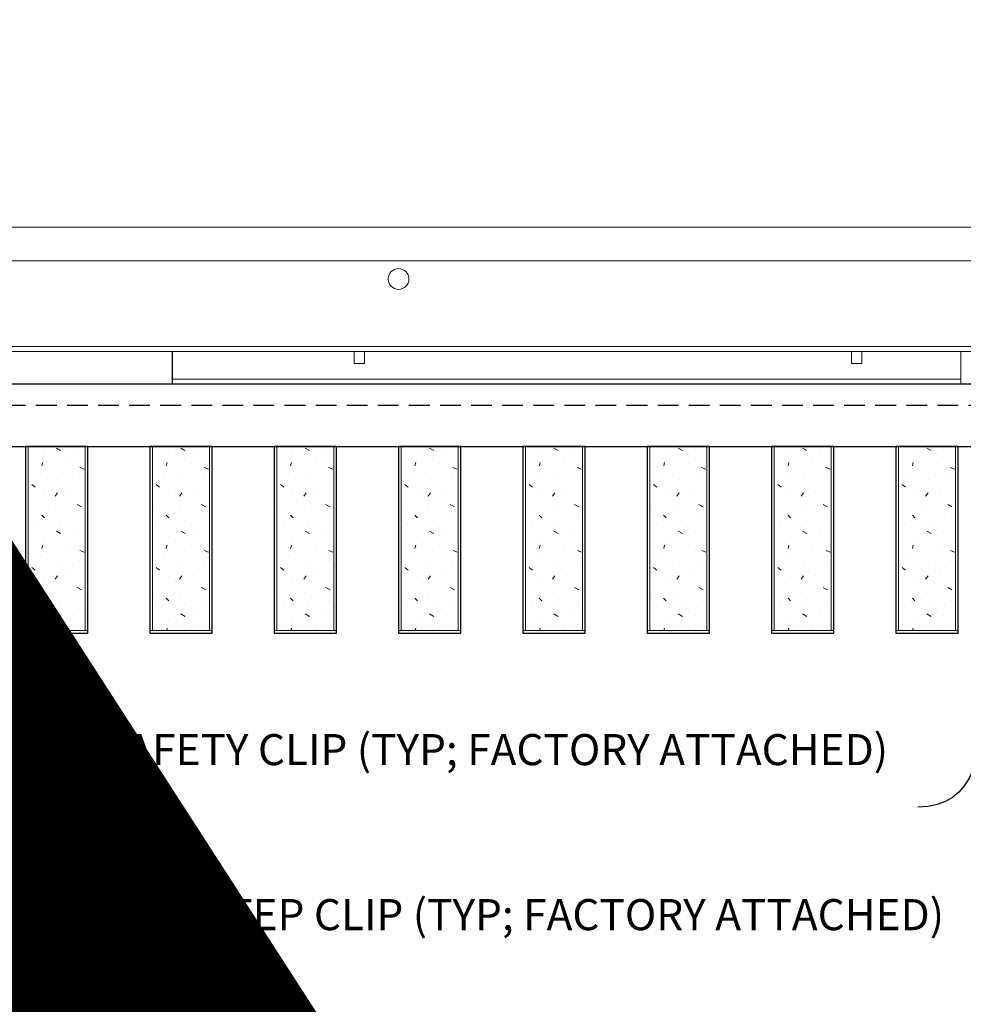
# Model space of a CAD drawing. Units: inches. Extents: x 0 to 3506, y 0 to 1152.
# Drawn here: x 2833 to 2844, y 714 to 726 of the extents above; entities that cross this region are included whole.
import ezdxf
from ezdxf import colors
from ezdxf.entities.mleader import LeaderData, LeaderLine
from ezdxf.enums import TextEntityAlignment as Align
from ezdxf.math import Vec2, Vec3

# ---------------------------------------------------------------- set-up
doc = ezdxf.new("R2010")
doc.units = ezdxf.units.IN
doc.header["$MEASUREMENT"] = 0
doc.linetypes.add('HIDDEN', pattern=[0.375, 0.25, -0.125])
for name, color, linetype, lineweight in [('Z-ANNO-NOTE', 7, 'Continuous', 35), ('Z-CLNG-TEES', 3, 'Continuous', 18), ('Z-CLNG-WOOD', 5, 'Continuous', 25), ('Z-CLNG-WOOD-PATT', 2, 'Continuous', 15), ('Z-CLNG-WOOD-TRIM', 4, 'Continuous', 25)]:
    doc.layers.add(name, color=color, linetype=linetype, lineweight=lineweight)
doc.layers.add('Z-ANNO-NPLT', color=252, linetype='Continuous', lineweight=35, plot=False)
doc.styles.add('1-4', font='arial.ttf', dxfattribs={"height": 0.375})
doc.styles.get("Standard").update_dxf_attribs({"font": 'arial.ttf', "height": 0.09375})

msp = doc.modelspace()

# ---------------------------------------------------------------- linework, layer by layer
at = {"layer": 'Z-CLNG-TEES'}
for p, q in [((2822.882265, 723.617719), (2845.132265, 723.617719)), ((2822.526796, 723.211469), (2845.487734, 723.211469)), ((2823.445265, 722.180219), (2844.382265, 722.180219)), ((2823.445265, 722.117719), (2844.382265, 722.117719)), ((2844.163515, 722.117719), (2844.163515, 721.722219)), ((2834.651104, 721.784719), (2844.163515, 721.784719)), ((2834.651104, 721.722219), (2844.163515, 721.722219))]:
    msp.add_line(p, q, dxfattribs=at)
for points in [[(2836.8457, 722.117719), (2836.8457, 721.972219), (2836.9707, 721.972219), (2836.9707, 722.117719)], [(2842.8457, 722.117719), (2842.8457, 721.972219), (2842.9707, 721.972219), (2842.9707, 722.117719)]]:
    msp.add_lwpolyline(points, dxfattribs=at)
msp.add_circle((2837.382265, 722.992719), 0.125, dxfattribs=at)
at = {"layer": 'Z-CLNG-WOOD', "linetype": 'HIDDEN'}
msp.add_line((2822.508225, 721.472219), (2845.507265, 721.472219), dxfattribs=at)
at = {"layer": 'Z-CLNG-WOOD'}
msp.add_lwpolyline([(2822.508225, 720.972219), (2845.507265, 720.972219), (2845.507265, 721.722219), (2822.508225, 721.722219)], close=True, dxfattribs=at)
at = {"layer": 'Z-CLNG-WOOD-TRIM'}
msp.add_lwpolyline([(2834.651104, 722.117719), (2834.651104, 721.722219), (2832.150376, 721.722219)], dxfattribs=at)

# ---------------------------------------------------------------- texts
at = {"layer": 'Z-ANNO-NPLT'}
msp.add_text('3/4" THICK MEMBERS', height=132, rotation=32.8258798, dxfattribs=at).set_placement((1799.121241, 125.903585), align=Align.TOP_LEFT)

# ---------------------------------------------------------------- leaders
at = {"layer": 'Z-ANNO-NOTE'}
ml = msp.add_multileader_mtext('Standard', dxfattribs=at)
ml.set_content('9WOOD SAFETY CLIP (TYP; FACTORY ATTACHED)', color=256, style='1-4')
ml.set_leader_properties()
ml.build(insert=Vec2(0, 0))
ml.multileader.update_dxf_attribs({"leader_type": 2, "text_right_attachment_type": 3, "dogleg_length": 0.36, "arrow_head_size": 0.375, "scale": 4})
ctx = ml.context
ctx.base_point, ctx.scale, ctx.char_height, ctx.arrow_head_size, ctx.landing_gap_size, ctx.plane_origin = Vec3(2836.038962, 717.260432), 4, 0.375, 0.375, 0.36, Vec3(2842.405434, 714.947514)
ctx.right_attachment, ctx.text_align_type = 3, 2
notes = []
notes.append((ctx, [(0, (1, 1, 0), (2845.087604, 716.62213), (-1, 0), 1.44, [(0, [(2845.081114, 721.722219), (2844.564467, 720.66285)], 0, [])])]))
ctx.mtext.insert, ctx.mtext.width, ctx.mtext.alignment, ctx.mtext.flow_direction = Vec3(2843.287604, 717.503056), 6.94820607, 3, 5
for ctx, leaders in notes:
    for number, flags, end, landing, length, lines in leaders:
        leader = LeaderData()
        leader.index, (leader.has_last_leader_line, leader.has_dogleg_vector, leader.attachment_direction) = number, flags
        leader.last_leader_point, leader.dogleg_vector, leader.dogleg_length = Vec3(end), Vec3(landing), length
        for number, points, colour, breaks in lines:
            line = LeaderLine()
            line.index, line.vertices, line.color, line.breaks = number, Vec3.list(points), colors.encode_raw_color(colour), breaks
            leader.lines.append(line)
        ctx.leaders.append(leader)

# ---------------------------------------------------------------- next in the draw order: leaders
ml = msp.add_multileader_mtext('Standard', dxfattribs=at)
ml.set_content('9WOOD DOUBLE STEP CLIP (TYP; FACTORY ATTACHED)', color=256)
ml.set_leader_properties()
ml.build(insert=Vec2(0, 0))
ml.multileader.update_dxf_attribs({"leader_type": 2, "text_right_attachment_type": 3, "dogleg_length": 0.36, "arrow_head_size": 0.375, "scale": 4})
ctx = ml.context
ctx.base_point, ctx.scale, ctx.char_height, ctx.arrow_head_size, ctx.landing_gap_size, ctx.plane_origin = Vec3(2836.522666, 715.269867), 4, 0.375, 0.375, 0.36, Vec3(2842.972167, 715.61165)
ctx.right_attachment, ctx.text_align_type = 3, 2
notes = []
notes.append((ctx, [(0, (1, 1, 0), (2845.762645, 714.631565), (-1, 0), 1.44, [(0, [(2846.612614, 721.941219), (2845.820184, 718.907029)], 0, [])])]))
ctx.mtext.insert, ctx.mtext.width, ctx.mtext.alignment, ctx.mtext.flow_direction = Vec3(2843.962645, 715.512491), 7.66334793, 3, 5
ctx.mtext.has_bg_fill, ctx.mtext.bg_color, ctx.mtext.bg_scale_factor, ctx.mtext.bg_transparency, ctx.mtext.use_window_bg_color = 1, -1023410167, 1.5, 0, 1
for ctx, leaders in notes:
    for number, flags, end, landing, length, lines in leaders:
        leader = LeaderData()
        leader.index, (leader.has_last_leader_line, leader.has_dogleg_vector, leader.attachment_direction) = number, flags
        leader.last_leader_point, leader.dogleg_vector, leader.dogleg_length = Vec3(end), Vec3(landing), length
        for number, points, colour, breaks in lines:
            line = LeaderLine()
            line.index, line.vertices, line.color, line.breaks = number, Vec3.list(points), colors.encode_raw_color(colour), breaks
            leader.lines.append(line)
        ctx.leaders.append(leader)

# ---------------------------------------------------------------- next in the draw order: hatches: boundary and pattern name
at = {"layer": 'Z-CLNG-WOOD-PATT'}
h = msp.add_hatch(dxfattribs=at)
h.set_pattern_fill('PARTICLEBOARD', color=256)
h.set_pattern_definition([(0, (428.9878, -295.9588), (0, 1), [0, -1]), (0, (429.1078, -296.1188), (0, 1), [0, -1]), (0, (429.0578, -296.3588), (0, 1), [0, -1]), (0, (429.4078, -296.5888), (0, 1), [0, -1]), (0, (429.3778, -296.2288), (0, 1), [0, -1]), (0, (429.6478, -295.9888), (0, 1), [0, -1]), (0, (429.2978, -295.9188), (0, 1), [0, -1]), (0, (429.7178, -296.3288), (0, 1), [0, -1]), (0, (429.6678, -296.6488), (0, 1), [0, -1]), (0, (428.9278, -296.7988), (0, 1), [0, -1]), (0, (429.1078, -296.5988), (0, 1), [0, -1]), (0, (429.2478, -296.7888), (0, 1), [0, -1]), (0, (429.8578, -296.1488), (0, 1), [0, -1]), (0, (429.5378, -296.3988), (0, 1), [0, -1]), (0, (429.4578, -296.0688), (0, 1), [0, -1]), (0, (429.6278, -296.1588), (0, 1), [0, -1]), (0, (429.2678, -296.4288), (0, 1), [0, -1]), (0, (429.5478, -295.8888), (0, 1), [0, -1]), (0, (429.8578, -296.4788), (0, 1), [0, -1]), (0, (429.8278, -296.7788), (0, 1), [0, -1]), (75.9638, (429.07776, -296.25883), (-0.999998057, -3.000000546), [0.041231, -4.081875]), (329.0362, (429.24776, -296.04883), (-2.999998022, 2.000002484), [0.05831, -5.772642]), (338.1986, (429.53776, -296.27883), (3.000000273, -0.99999991), [0.053852, -5.331313]), (149.0362, (429.54776, -296.75883), (2.999998022, -2.000002484), [0.05831, -5.772642]), (53.1301, (429.23776, -296.62883), (2.000000123, 2.999999918), [0.05, -4.95]), (315, (429.76776, -295.9088), (1.0000003, -2e-16), [0.056569, -1.357645]), (101.3099, (429.69776, -296.52883), (-0.999997632, 4.000000752), [0.05099, -5.048029]), (323.1301, (428.95776, -296.48883), (2.999999918, -2.000000123), [0.05, -4.95]), (315, (429.07776, -295.8588), (1.0000003, -2e-16), [0.042426, -1.371787])])
h.paths.add_polyline_path([(2833.601015, 720.972216), (2832.913515, 720.972216), (2832.913515, 718.753466), (2833.601015, 718.753466)])
h = msp.add_hatch(dxfattribs=at)
h.set_pattern_fill('PARTICLEBOARD', color=256)
h.set_pattern_definition([(0, (430.4878, -295.9588), (0, 1), [0, -1]), (0, (430.6078, -296.1188), (0, 1), [0, -1]), (0, (430.5578, -296.3588), (0, 1), [0, -1]), (0, (430.9078, -296.5888), (0, 1), [0, -1]), (0, (430.8778, -296.2288), (0, 1), [0, -1]), (0, (431.1478, -295.9888), (0, 1), [0, -1]), (0, (430.7978, -295.9188), (0, 1), [0, -1]), (0, (431.2178, -296.3288), (0, 1), [0, -1]), (0, (431.1678, -296.6488), (0, 1), [0, -1]), (0, (430.4278, -296.7988), (0, 1), [0, -1]), (0, (430.6078, -296.5988), (0, 1), [0, -1]), (0, (430.7478, -296.7888), (0, 1), [0, -1]), (0, (431.3578, -296.1488), (0, 1), [0, -1]), (0, (431.0378, -296.3988), (0, 1), [0, -1]), (0, (430.9578, -296.0688), (0, 1), [0, -1]), (0, (431.1278, -296.1588), (0, 1), [0, -1]), (0, (430.7678, -296.4288), (0, 1), [0, -1]), (0, (431.0478, -295.8888), (0, 1), [0, -1]), (0, (431.3578, -296.4788), (0, 1), [0, -1]), (0, (431.3278, -296.7788), (0, 1), [0, -1]), (75.9638, (430.57776, -296.25883), (-0.999998057, -3.000000546), [0.041231, -4.081875]), (329.0362, (430.74776, -296.04883), (-2.999998022, 2.000002484), [0.05831, -5.772642]), (338.1986, (431.03776, -296.27883), (3.000000273, -0.99999991), [0.053852, -5.331313]), (149.0362, (431.04776, -296.75883), (2.999998022, -2.000002484), [0.05831, -5.772642]), (53.1301, (430.73776, -296.62883), (2.000000123, 2.999999918), [0.05, -4.95]), (315, (431.26776, -295.9088), (1.0000003, -2e-16), [0.056569, -1.357645]), (101.3099, (431.19776, -296.52883), (-0.999997632, 4.000000752), [0.05099, -5.048029]), (323.1301, (430.45776, -296.48883), (2.999999918, -2.000000123), [0.05, -4.95]), (315, (430.57776, -295.8588), (1.0000003, -2e-16), [0.042426, -1.371787])])
h.paths.add_polyline_path([(2835.101015, 720.972216), (2834.413515, 720.972216), (2834.413515, 718.753466), (2835.101015, 718.753466)])
h = msp.add_hatch(dxfattribs=at)
h.set_pattern_fill('PARTICLEBOARD', color=256)
h.set_pattern_definition([(0, (431.9878, -295.9588), (0, 1), [0, -1]), (0, (432.1078, -296.1188), (0, 1), [0, -1]), (0, (432.0578, -296.3588), (0, 1), [0, -1]), (0, (432.4078, -296.5888), (0, 1), [0, -1]), (0, (432.3778, -296.2288), (0, 1), [0, -1]), (0, (432.6478, -295.9888), (0, 1), [0, -1]), (0, (432.2978, -295.9188), (0, 1), [0, -1]), (0, (432.7178, -296.3288), (0, 1), [0, -1]), (0, (432.6678, -296.6488), (0, 1), [0, -1]), (0, (431.9278, -296.7988), (0, 1), [0, -1]), (0, (432.1078, -296.5988), (0, 1), [0, -1]), (0, (432.2478, -296.7888), (0, 1), [0, -1]), (0, (432.8578, -296.1488), (0, 1), [0, -1]), (0, (432.5378, -296.3988), (0, 1), [0, -1]), (0, (432.4578, -296.0688), (0, 1), [0, -1]), (0, (432.6278, -296.1588), (0, 1), [0, -1]), (0, (432.2678, -296.4288), (0, 1), [0, -1]), (0, (432.5478, -295.8888), (0, 1), [0, -1]), (0, (432.8578, -296.4788), (0, 1), [0, -1]), (0, (432.8278, -296.7788), (0, 1), [0, -1]), (75.9638, (432.07776, -296.25883), (-0.999998057, -3.000000546), [0.041231, -4.081875]), (329.0362, (432.24776, -296.04883), (-2.999998022, 2.000002484), [0.05831, -5.772642]), (338.1986, (432.53776, -296.27883), (3.000000273, -0.99999991), [0.053852, -5.331313]), (149.0362, (432.54776, -296.75883), (2.999998022, -2.000002484), [0.05831, -5.772642]), (53.1301, (432.23776, -296.62883), (2.000000123, 2.999999918), [0.05, -4.95]), (315, (432.76776, -295.9088), (1.0000003, -2e-16), [0.056569, -1.357645]), (101.3099, (432.69776, -296.52883), (-0.999997632, 4.000000752), [0.05099, -5.048029]), (323.1301, (431.95776, -296.48883), (2.999999918, -2.000000123), [0.05, -4.95]), (315, (432.07776, -295.8588), (1.0000003, -2e-16), [0.042426, -1.371787])])
h.paths.add_polyline_path([(2836.601015, 720.972216), (2835.913515, 720.972216), (2835.913515, 718.753466), (2836.601015, 718.753466)])
h = msp.add_hatch(dxfattribs=at)
h.set_pattern_fill('PARTICLEBOARD', color=256)
h.set_pattern_definition([(0, (433.4878, -295.9588), (0, 1), [0, -1]), (0, (433.6078, -296.1188), (0, 1), [0, -1]), (0, (433.5578, -296.3588), (0, 1), [0, -1]), (0, (433.9078, -296.5888), (0, 1), [0, -1]), (0, (433.8778, -296.2288), (0, 1), [0, -1]), (0, (434.1478, -295.9888), (0, 1), [0, -1]), (0, (433.7978, -295.9188), (0, 1), [0, -1]), (0, (434.2178, -296.3288), (0, 1), [0, -1]), (0, (434.1678, -296.6488), (0, 1), [0, -1]), (0, (433.4278, -296.7988), (0, 1), [0, -1]), (0, (433.6078, -296.5988), (0, 1), [0, -1]), (0, (433.7478, -296.7888), (0, 1), [0, -1]), (0, (434.3578, -296.1488), (0, 1), [0, -1]), (0, (434.0378, -296.3988), (0, 1), [0, -1]), (0, (433.9578, -296.0688), (0, 1), [0, -1]), (0, (434.1278, -296.1588), (0, 1), [0, -1]), (0, (433.7678, -296.4288), (0, 1), [0, -1]), (0, (434.0478, -295.8888), (0, 1), [0, -1]), (0, (434.3578, -296.4788), (0, 1), [0, -1]), (0, (434.3278, -296.7788), (0, 1), [0, -1]), (75.9638, (433.57776, -296.25883), (-0.999998057, -3.000000546), [0.041231, -4.081875]), (329.0362, (433.74776, -296.04883), (-2.999998022, 2.000002484), [0.05831, -5.772642]), (338.1986, (434.03776, -296.27883), (3.000000273, -0.99999991), [0.053852, -5.331313]), (149.0362, (434.04776, -296.75883), (2.999998022, -2.000002484), [0.05831, -5.772642]), (53.1301, (433.73776, -296.62883), (2.000000123, 2.999999918), [0.05, -4.95]), (315, (434.26776, -295.9088), (1.0000003, -2e-16), [0.056569, -1.357645]), (101.3099, (434.19776, -296.52883), (-0.999997632, 4.000000752), [0.05099, -5.048029]), (323.1301, (433.45776, -296.48883), (2.999999918, -2.000000123), [0.05, -4.95]), (315, (433.57776, -295.8588), (1.0000003, -2e-16), [0.042426, -1.371787])])
h.paths.add_polyline_path([(2838.101015, 720.972216), (2837.413515, 720.972216), (2837.413515, 718.753466), (2838.101015, 718.753466)])
h = msp.add_hatch(dxfattribs=at)
h.set_pattern_fill('PARTICLEBOARD', color=256)
h.set_pattern_definition([(0, (434.9878, -295.9588), (0, 1), [0, -1]), (0, (435.1078, -296.1188), (0, 1), [0, -1]), (0, (435.0578, -296.3588), (0, 1), [0, -1]), (0, (435.4078, -296.5888), (0, 1), [0, -1]), (0, (435.3778, -296.2288), (0, 1), [0, -1]), (0, (435.6478, -295.9888), (0, 1), [0, -1]), (0, (435.2978, -295.9188), (0, 1), [0, -1]), (0, (435.7178, -296.3288), (0, 1), [0, -1]), (0, (435.6678, -296.6488), (0, 1), [0, -1]), (0, (434.9278, -296.7988), (0, 1), [0, -1]), (0, (435.1078, -296.5988), (0, 1), [0, -1]), (0, (435.2478, -296.7888), (0, 1), [0, -1]), (0, (435.8578, -296.1488), (0, 1), [0, -1]), (0, (435.5378, -296.3988), (0, 1), [0, -1]), (0, (435.4578, -296.0688), (0, 1), [0, -1]), (0, (435.6278, -296.1588), (0, 1), [0, -1]), (0, (435.2678, -296.4288), (0, 1), [0, -1]), (0, (435.5478, -295.8888), (0, 1), [0, -1]), (0, (435.8578, -296.4788), (0, 1), [0, -1]), (0, (435.8278, -296.7788), (0, 1), [0, -1]), (75.9638, (435.07776, -296.25883), (-0.999998057, -3.000000546), [0.041231, -4.081875]), (329.0362, (435.24776, -296.04883), (-2.999998022, 2.000002484), [0.05831, -5.772642]), (338.1986, (435.53776, -296.27883), (3.000000273, -0.99999991), [0.053852, -5.331313]), (149.0362, (435.54776, -296.75883), (2.999998022, -2.000002484), [0.05831, -5.772642]), (53.1301, (435.23776, -296.62883), (2.000000123, 2.999999918), [0.05, -4.95]), (315, (435.76776, -295.9088), (1.0000003, -2e-16), [0.056569, -1.357645]), (101.3099, (435.69776, -296.52883), (-0.999997632, 4.000000752), [0.05099, -5.048029]), (323.1301, (434.95776, -296.48883), (2.999999918, -2.000000123), [0.05, -4.95]), (315, (435.07776, -295.8588), (1.0000003, -2e-16), [0.042426, -1.371787])])
h.paths.add_polyline_path([(2839.601015, 720.972216), (2838.913515, 720.972216), (2838.913515, 718.753466), (2839.601015, 718.753466)])
h = msp.add_hatch(dxfattribs=at)
h.set_pattern_fill('PARTICLEBOARD', color=256)
h.set_pattern_definition([(0, (436.4878, -295.9588), (0, 1), [0, -1]), (0, (436.6078, -296.1188), (0, 1), [0, -1]), (0, (436.5578, -296.3588), (0, 1), [0, -1]), (0, (436.9078, -296.5888), (0, 1), [0, -1]), (0, (436.8778, -296.2288), (0, 1), [0, -1]), (0, (437.1478, -295.9888), (0, 1), [0, -1]), (0, (436.7978, -295.9188), (0, 1), [0, -1]), (0, (437.2178, -296.3288), (0, 1), [0, -1]), (0, (437.1678, -296.6488), (0, 1), [0, -1]), (0, (436.4278, -296.7988), (0, 1), [0, -1]), (0, (436.6078, -296.5988), (0, 1), [0, -1]), (0, (436.7478, -296.7888), (0, 1), [0, -1]), (0, (437.3578, -296.1488), (0, 1), [0, -1]), (0, (437.0378, -296.3988), (0, 1), [0, -1]), (0, (436.9578, -296.0688), (0, 1), [0, -1]), (0, (437.1278, -296.1588), (0, 1), [0, -1]), (0, (436.7678, -296.4288), (0, 1), [0, -1]), (0, (437.0478, -295.8888), (0, 1), [0, -1]), (0, (437.3578, -296.4788), (0, 1), [0, -1]), (0, (437.3278, -296.7788), (0, 1), [0, -1]), (75.9638, (436.57776, -296.25883), (-0.999998057, -3.000000546), [0.041231, -4.081875]), (329.0362, (436.74776, -296.04883), (-2.999998022, 2.000002484), [0.05831, -5.772642]), (338.1986, (437.03776, -296.27883), (3.000000273, -0.99999991), [0.053852, -5.331313]), (149.0362, (437.04776, -296.75883), (2.999998022, -2.000002484), [0.05831, -5.772642]), (53.1301, (436.73776, -296.62883), (2.000000123, 2.999999918), [0.05, -4.95]), (315, (437.26776, -295.9088), (1.0000003, -2e-16), [0.056569, -1.357645]), (101.3099, (437.19776, -296.52883), (-0.999997632, 4.000000752), [0.05099, -5.048029]), (323.1301, (436.45776, -296.48883), (2.999999918, -2.000000123), [0.05, -4.95]), (315, (436.57776, -295.8588), (1.0000003, -2e-16), [0.042426, -1.371787])])
h.paths.add_polyline_path([(2841.101015, 720.972216), (2840.413515, 720.972216), (2840.413515, 718.753466), (2841.101015, 718.753466)])
h = msp.add_hatch(dxfattribs=at)
h.set_pattern_fill('PARTICLEBOARD', color=256)
h.set_pattern_definition([(0, (437.9878, -295.9588), (0, 1), [0, -1]), (0, (438.1078, -296.1188), (0, 1), [0, -1]), (0, (438.0578, -296.3588), (0, 1), [0, -1]), (0, (438.4078, -296.5888), (0, 1), [0, -1]), (0, (438.3778, -296.2288), (0, 1), [0, -1]), (0, (438.6478, -295.9888), (0, 1), [0, -1]), (0, (438.2978, -295.9188), (0, 1), [0, -1]), (0, (438.7178, -296.3288), (0, 1), [0, -1]), (0, (438.6678, -296.6488), (0, 1), [0, -1]), (0, (437.9278, -296.7988), (0, 1), [0, -1]), (0, (438.1078, -296.5988), (0, 1), [0, -1]), (0, (438.2478, -296.7888), (0, 1), [0, -1]), (0, (438.8578, -296.1488), (0, 1), [0, -1]), (0, (438.5378, -296.3988), (0, 1), [0, -1]), (0, (438.4578, -296.0688), (0, 1), [0, -1]), (0, (438.6278, -296.1588), (0, 1), [0, -1]), (0, (438.2678, -296.4288), (0, 1), [0, -1]), (0, (438.5478, -295.8888), (0, 1), [0, -1]), (0, (438.8578, -296.4788), (0, 1), [0, -1]), (0, (438.8278, -296.7788), (0, 1), [0, -1]), (75.9638, (438.07776, -296.25883), (-0.999998057, -3.000000546), [0.041231, -4.081875]), (329.0362, (438.24776, -296.04883), (-2.999998022, 2.000002484), [0.05831, -5.772642]), (338.1986, (438.53776, -296.27883), (3.000000273, -0.99999991), [0.053852, -5.331313]), (149.0362, (438.54776, -296.75883), (2.999998022, -2.000002484), [0.05831, -5.772642]), (53.1301, (438.23776, -296.62883), (2.000000123, 2.999999918), [0.05, -4.95]), (315, (438.76776, -295.9088), (1.0000003, -2e-16), [0.056569, -1.357645]), (101.3099, (438.69776, -296.52883), (-0.999997632, 4.000000752), [0.05099, -5.048029]), (323.1301, (437.95776, -296.48883), (2.999999918, -2.000000123), [0.05, -4.95]), (315, (438.07776, -295.8588), (1.0000003, -2e-16), [0.042426, -1.371787])])
h.paths.add_polyline_path([(2842.601015, 720.972216), (2841.913515, 720.972216), (2841.913515, 718.753466), (2842.601015, 718.753466)])
h = msp.add_hatch(dxfattribs=at)
h.set_pattern_fill('PARTICLEBOARD', color=256)
h.set_pattern_definition([(0, (439.4878, -295.9588), (0, 1), [0, -1]), (0, (439.6078, -296.1188), (0, 1), [0, -1]), (0, (439.5578, -296.3588), (0, 1), [0, -1]), (0, (439.9078, -296.5888), (0, 1), [0, -1]), (0, (439.8778, -296.2288), (0, 1), [0, -1]), (0, (440.1478, -295.9888), (0, 1), [0, -1]), (0, (439.7978, -295.9188), (0, 1), [0, -1]), (0, (440.2178, -296.3288), (0, 1), [0, -1]), (0, (440.1678, -296.6488), (0, 1), [0, -1]), (0, (439.4278, -296.7988), (0, 1), [0, -1]), (0, (439.6078, -296.5988), (0, 1), [0, -1]), (0, (439.7478, -296.7888), (0, 1), [0, -1]), (0, (440.3578, -296.1488), (0, 1), [0, -1]), (0, (440.0378, -296.3988), (0, 1), [0, -1]), (0, (439.9578, -296.0688), (0, 1), [0, -1]), (0, (440.1278, -296.1588), (0, 1), [0, -1]), (0, (439.7678, -296.4288), (0, 1), [0, -1]), (0, (440.0478, -295.8888), (0, 1), [0, -1]), (0, (440.3578, -296.4788), (0, 1), [0, -1]), (0, (440.3278, -296.7788), (0, 1), [0, -1]), (75.9638, (439.57776, -296.25883), (-0.999998057, -3.000000546), [0.041231, -4.081875]), (329.0362, (439.74776, -296.04883), (-2.999998022, 2.000002484), [0.05831, -5.772642]), (338.1986, (440.03776, -296.27883), (3.000000273, -0.99999991), [0.053852, -5.331313]), (149.0362, (440.04776, -296.75883), (2.999998022, -2.000002484), [0.05831, -5.772642]), (53.1301, (439.73776, -296.62883), (2.000000123, 2.999999918), [0.05, -4.95]), (315, (440.26776, -295.9088), (1.0000003, -2e-16), [0.056569, -1.357645]), (101.3099, (440.19776, -296.52883), (-0.999997632, 4.000000752), [0.05099, -5.048029]), (323.1301, (439.45776, -296.48883), (2.999999918, -2.000000123), [0.05, -4.95]), (315, (439.57776, -295.8588), (1.0000003, -2e-16), [0.042426, -1.371787])])
h.paths.add_polyline_path([(2844.101015, 720.972216), (2843.413515, 720.972216), (2843.413515, 718.753466), (2844.101015, 718.753466)])

# ---------------------------------------------------------------- next in the draw order: linework, layer by layer
at = {"layer": 'Z-CLNG-WOOD'}
for points in [[(2832.882265, 718.722216), (2833.632265, 718.722216), (2833.632265, 720.972216), (2832.882265, 720.972216)], [(2834.382265, 718.722216), (2835.132265, 718.722216), (2835.132265, 720.972216), (2834.382265, 720.972216)], [(2835.882265, 718.722216), (2836.632265, 718.722216), (2836.632265, 720.972216), (2835.882265, 720.972216)], [(2837.382265, 718.722216), (2838.132265, 718.722216), (2838.132265, 720.972216), (2837.382265, 720.972216)], [(2838.882265, 718.722216), (2839.632265, 718.722216), (2839.632265, 720.972216), (2838.882265, 720.972216)], [(2840.382265, 718.722216), (2841.132265, 718.722216), (2841.132265, 720.972216), (2840.382265, 720.972216)], [(2841.882265, 718.722216), (2842.632265, 718.722216), (2842.632265, 720.972216), (2841.882265, 720.972216)], [(2843.382265, 718.722216), (2844.132265, 718.722216), (2844.132265, 720.972216), (2843.382265, 720.972216)]]:
    msp.add_lwpolyline(points, close=True, dxfattribs=at)
at = {"layer": 'Z-CLNG-WOOD-PATT'}
for p, q in [((2832.913515, 720.972216), (2832.913515, 718.753466)), ((2833.601015, 718.753466), (2833.601015, 720.972216)), ((2834.413515, 720.972216), (2834.413515, 718.753466)), ((2835.101015, 718.753466), (2835.101015, 720.972216)), ((2835.913515, 720.972216), (2835.913515, 718.753466)), ((2836.601015, 718.753466), (2836.601015, 720.972216)), ((2837.413515, 720.972216), (2837.413515, 718.753466)), ((2838.101015, 718.753466), (2838.101015, 720.972216)), ((2838.913515, 720.972216), (2838.913515, 718.753466)), ((2839.601015, 718.753466), (2839.601015, 720.972216)), ((2840.413515, 720.972216), (2840.413515, 718.753466)), ((2841.101015, 718.753466), (2841.101015, 720.972216)), ((2841.913515, 720.972216), (2841.913515, 718.753466)), ((2842.601015, 718.753466), (2842.601015, 720.972216)), ((2843.413515, 720.972216), (2843.413515, 718.753466)), ((2844.101015, 718.753466), (2844.101015, 720.972216)), ((2832.882265, 718.753466), (2833.632265, 718.753466)), ((2834.382265, 718.753466), (2835.132265, 718.753466)), ((2835.882265, 718.753466), (2836.632265, 718.753466)), ((2837.382265, 718.753466), (2838.132265, 718.753466)), ((2838.882265, 718.753466), (2839.632265, 718.753466)), ((2840.382265, 718.753466), (2841.132265, 718.753466)), ((2841.882265, 718.753466), (2842.632265, 718.753466)), ((2843.382265, 718.753466), (2844.132265, 718.753466))]:
    msp.add_line(p, q, dxfattribs=at)

doc.saveas('drawing.dxf')
